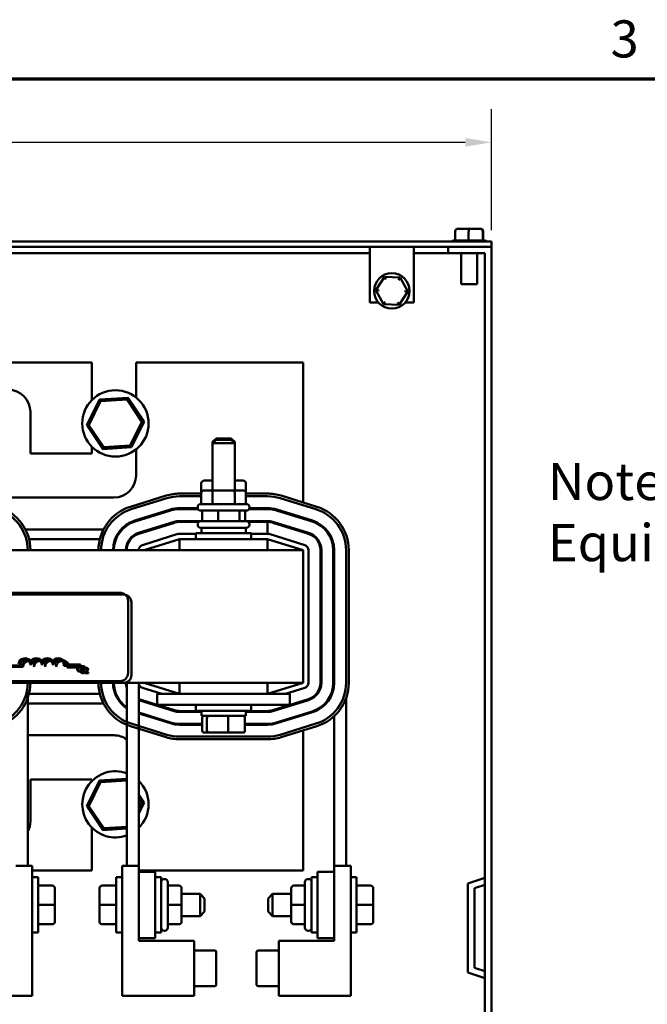
# Model space of a CAD drawing. Units: inches. Extents: x 1.5 to 64.5, y 0.7 to 50.2.
# Drawn here: x 17.9 to 25, y 39 to 50.2 of the extents above; entities that cross this region are included whole.
import ezdxf

# ---------------------------------------------------------------- set-up
doc = ezdxf.new("R2010")
doc.units = ezdxf.units.IN
doc.header["$LTSCALE"] = 3
doc.header["$MEASUREMENT"] = 0
doc.layers.get('0').update_dxf_attribs({"lineweight": 25})
for name, color, linetype, lineweight in [('Border (ANSI)', 7, 'Continuous', 70), ('Dimension (ANSI)', 7, 'Continuous', 25), ('Symbol (ANSI)', 7, 'Continuous', 25), ('Visible (ANSI)', 7, 'Continuous', 50)]:
    doc.layers.add(name, color=color, linetype=linetype, lineweight=lineweight)
doc.styles.add('Note Text (ANSI)', font='tahoma.ttf')
doc.dimstyles.new('Default (ANSI)', dxfattribs={"dimscale": 3, "dimtxt": 0.14, "dimasz": 0.098425, "dimexe": 0.125, "dimexo": 0.0625, "dimgap": 0.031496, "dimtad": 0, "dimtih": 1, "dimtoh": 1, "dimrnd": 1e-08, "dimzin": 4, "dimdsep": 46, "dimtxsty": 'Note Text (ANSI)', "dimcen": 0.09, "dimdle": 0.393701, "dimclrd": 256, "dimclre": 256, "dimclrt": 256, "dimadec": 0, "dimazin": 1, "dimtfac": 0.857143, "dimtofl": 0, "dimtmove": 0, "dimatfit": 3, "dimfxl": 1, "dimtolj": 1, "dimtzin": 4, "dimlwd": -1, "dimlwe": -1, "dimarcsym": 0})

# ---------------------------------------------------------------- blocks, each defined once
blk = doc.blocks.new('Borders Default Border')
at = {"layer": 'Border (ANSI)', "flags": 128}
blk.add_lwpolyline([(0.75, 0.5), (0.75, 16.5), (21.25, 16.5), (21.25, 0.5), (0.75, 0.5)], dxfattribs=at)
at = {"layer": 'Border (ANSI)', "insert": (8.2064, 16.5371), "char_height": 0.14, "attachment_point": 7, "style": 'Note Text (ANSI)'}
blk.add_mtext('3', dxfattribs=at)
blk = doc.blocks.new('*D36')
at = {"layer": 'Defpoints', "color": 0, "transparency": 16777216}
for p in [(23.271, 48.782), (5.271, 47.601), (23.271, 47.601)]:
    blk.add_point(p, dxfattribs=at)
at = {"layer": 'Dimension (ANSI)', "transparency": 16777216}
for p, q in [((5.271, 47.789), (5.271, 49.157)), ((23.271, 47.789), (23.271, 49.157)), ((5.566, 48.782), (13.502, 48.782)), ((22.976, 48.782), (15.04, 48.782))]:
    blk.add_line(p, q, dxfattribs=at)
for points in [[(5.566, 48.832), (5.566, 48.733), (5.271, 48.782)], [(22.976, 48.832), (22.976, 48.733), (23.271, 48.782)]]:
    blk.add_solid(points, dxfattribs=at)
at = {"layer": 'Dimension (ANSI)', "transparency": 16777216, "insert": (13.596, 49.002), "char_height": 0.42, "attachment_point": 1, "style": 'Note Text (ANSI)'}
blk.add_mtext('\\A1;18.00', dxfattribs=at)

msp = doc.modelspace()

# ---------------------------------------------------------------- linework, layer by layer
at = {"layer": 'Visible (ANSI)'}
for p, q in [((23.016, 47.804), (22.893, 47.804)), ((23.144, 47.804), (23.016, 47.804)), ((23.149, 47.804), (23.144, 47.804)), ((22.862, 47.774), (22.862, 47.67)), ((23.014, 47.774), (23.014, 47.67)), ((23.173, 47.774), (23.173, 47.67)), ((23.179, 47.774), (23.179, 47.67)), ((23.271, 47.66), (5.271, 47.66)), ((5.271, 47.601), (23.271, 47.601)), ((21.896, 47.601), (21.896, 46.971)), ((22.396, 47.601), (22.396, 46.971)), ((22.782, 47.601), (22.782, 47.527)), ((22.843, 47.67), (22.862, 47.67)), ((22.866, 47.67), (23.011, 47.67)), ((23.018, 47.67), (23.17, 47.67)), ((23.173, 47.67), (23.198, 47.67)), ((23.271, 47.601), (23.271, 47.66)), ((23.271, 32.601), (23.271, 47.601)), ((21.896, 47.527), (12.195, 47.527)), ((22.782, 47.527), (22.396, 47.527)), ((22.782, 47.527), (23.197, 47.527)), ((22.93, 47.177), (22.93, 47.527)), ((23.111, 47.177), (23.111, 47.527)), ((23.197, 47.527), (23.197, 32.675)), ((22.062, 47.26), (21.966, 47.108)), ((22.241, 47.253), (22.062, 47.26)), ((22.078, 47.229), (22.062, 47.26)), ((22.241, 47.253), (22.223, 47.224)), ((22.325, 47.095), (22.241, 47.253)), ((23.111, 47.177), (22.93, 47.177)), ((22.001, 47.106), (21.966, 47.108)), ((21.966, 47.108), (22.051, 46.949)), ((22.23, 46.943), (22.325, 47.095)), ((22.291, 47.096), (22.325, 47.095)), ((21.994, 46.971), (21.896, 46.971)), ((22.069, 46.978), (22.051, 46.949)), ((22.051, 46.949), (22.23, 46.943)), ((22.214, 46.973), (22.23, 46.943)), ((22.396, 46.971), (22.298, 46.971)), ((18.754, 46.292), (14.534, 46.292)), ((18.754, 45.865), (18.754, 46.292)), ((19.254, 46.292), (19.254, 45.895)), ((21.144, 46.292), (19.254, 46.292)), ((21.144, 44.707), (21.144, 46.292)), ((18.84, 45.871), (18.697, 45.58)), ((18.72, 45.581), (18.853, 45.852)), ((19.164, 45.892), (18.84, 45.871)), ((18.853, 45.852), (18.84, 45.871)), ((18.853, 45.852), (19.154, 45.872)), ((19.154, 45.872), (19.164, 45.892)), ((19.154, 45.872), (19.321, 45.621)), ((19.345, 45.623), (19.164, 45.892)), ((18.059, 45.732), (18.059, 45.262)), ((18.72, 45.581), (18.697, 45.58)), ((18.697, 45.58), (18.878, 45.31)), ((18.888, 45.331), (18.72, 45.581)), ((19.321, 45.621), (19.189, 45.351)), ((19.201, 45.332), (19.345, 45.623)), ((19.321, 45.621), (19.345, 45.623)), ((19.189, 45.351), (18.888, 45.331)), ((19.189, 45.351), (19.201, 45.332)), ((20.159, 45.431), (20.119, 45.391)), ((20.159, 45.416), (20.119, 45.376)), ((20.134, 45.391), (20.119, 45.391)), ((20.119, 45.376), (20.119, 45.391)), ((20.369, 45.376), (20.119, 45.376)), ((20.119, 44.844), (20.119, 45.376)), ((20.159, 45.431), (20.329, 45.431)), ((20.159, 45.416), (20.329, 45.416)), ((20.329, 45.431), (20.369, 45.391)), ((20.329, 45.416), (20.369, 45.376)), ((20.369, 45.391), (20.354, 45.391)), ((20.369, 45.376), (20.369, 45.391)), ((20.369, 44.844), (20.369, 45.376)), ((18.059, 45.262), (18.754, 45.262)), ((18.754, 45.262), (18.754, 45.338)), ((18.878, 45.31), (19.201, 45.332)), ((18.888, 45.331), (18.878, 45.31)), ((19.254, 45.307), (19.254, 45.012)), ((19.991, 44.924), (19.991, 44.814)), ((20.119, 44.954), (20.026, 44.954)), ((20.117, 44.924), (20.117, 44.844)), ((20.462, 44.954), (20.369, 44.954)), ((20.37, 44.924), (20.37, 44.844)), ((20.497, 44.924), (20.497, 44.814)), ((19.991, 44.807), (19.746, 44.807)), ((19.991, 44.814), (19.991, 44.689)), ((20.134, 44.844), (20.026, 44.844)), ((20.117, 44.814), (20.117, 44.689)), ((20.353, 44.844), (20.134, 44.844)), ((20.462, 44.844), (20.353, 44.844)), ((20.37, 44.814), (20.37, 44.689)), ((20.497, 44.814), (20.497, 44.689)), ((20.741, 44.807), (20.497, 44.807)), ((19.004, 44.762), (17.809, 44.762)), ((19.594, 44.784), (19.191, 44.659)), ((19.2, 44.63), (19.602, 44.755)), ((19.746, 44.777), (19.991, 44.777)), ((19.986, 44.689), (20.501, 44.689)), ((20.497, 44.777), (20.741, 44.777)), ((20.885, 44.755), (21.288, 44.63)), ((21.297, 44.659), (20.894, 44.784)), ((19.642, 44.627), (19.24, 44.502)), ((19.243, 44.492), (19.645, 44.617)), ((19.952, 44.642), (19.746, 44.642)), ((19.746, 44.632), (19.955, 44.632)), ((19.951, 44.649), (19.951, 44.654)), ((20.501, 44.614), (19.986, 44.614)), ((20, 44.614), (20, 44.494)), ((20.182, 44.614), (20.182, 44.494)), ((20.425, 44.614), (20.425, 44.494)), ((20.487, 44.614), (20.487, 44.494)), ((20.532, 44.632), (20.741, 44.632)), ((20.536, 44.649), (20.536, 44.654)), ((20.741, 44.642), (20.536, 44.642)), ((20.842, 44.617), (21.245, 44.492)), ((21.248, 44.502), (20.845, 44.627)), ((19.685, 44.488), (19.283, 44.363)), ((19.688, 44.478), (19.286, 44.353)), ((20, 44.497), (19.746, 44.497)), ((19.966, 44.487), (19.746, 44.487)), ((19.951, 44.454), (19.951, 44.459)), ((19.986, 44.494), (20.501, 44.494)), ((20.741, 44.497), (20.487, 44.497)), ((20.741, 44.487), (20.522, 44.487)), ((20.536, 44.454), (20.536, 44.459)), ((20.741, 44.352), (20.741, 44.487)), ((20.799, 44.478), (21.202, 44.353)), ((21.205, 44.363), (20.802, 44.488)), ((18.002, 44.402), (18.886, 44.402)), ((19.728, 44.35), (19.326, 44.225)), ((19.409, 44.402), (19.443, 44.402)), ((19.931, 44.352), (19.746, 44.352)), ((19.931, 44.36), (20.556, 44.36)), ((19.931, 44.292), (19.931, 44.36)), ((20.501, 44.419), (19.986, 44.419)), ((19.994, 44.419), (19.994, 44.36)), ((20.494, 44.419), (20.494, 44.36)), ((20.556, 44.292), (20.556, 44.36)), ((20.741, 44.352), (20.556, 44.352)), ((21.162, 44.225), (20.759, 44.35)), ((21.045, 44.402), (21.078, 44.402)), ((21.144, 44.371), (21.144, 44.382)), ((18.043, 44.292), (18.844, 44.292)), ((19.181, 44.292), (19.194, 44.292)), ((19.344, 44.167), (19.746, 44.292)), ((20.741, 44.292), (19.746, 44.292)), ((19.746, 44.292), (19.746, 44.167)), ((20.741, 44.167), (20.741, 44.292)), ((20.741, 44.292), (21.144, 44.167)), ((21.144, 44.167), (12.144, 44.167)), ((21.144, 42.667), (21.144, 44.167)), ((21.204, 42.667), (21.204, 44.167)), ((21.339, 44.167), (21.339, 42.667)), ((21.349, 42.667), (21.349, 44.167)), ((21.484, 44.167), (21.484, 42.667)), ((21.494, 42.667), (21.494, 44.167)), ((21.629, 44.167), (21.629, 42.667)), ((21.659, 42.667), (21.659, 44.167)), ((14.253, 43.685), (19.073, 43.685)), ((14.291, 43.665), (19.111, 43.665)), ((19.163, 43.595), (19.163, 42.775)), ((19.201, 43.575), (19.201, 42.755)), ((17.789, 42.862), (17.964, 42.862)), ((17.977, 42.848), (17.789, 42.848)), ((18.626, 42.858), (18.438, 42.858)), ((18.453, 42.872), (18.626, 42.872)), ((18.59, 42.838), (18.476, 42.838)), ((18.491, 42.853), (18.603, 42.853)), ((18.664, 42.838), (18.599, 42.838)), ((18.626, 42.872), (18.626, 42.858)), ((18.63, 42.853), (18.642, 42.853)), ((18.633, 42.841), (18.634, 42.841)), ((18.634, 42.808), (18.633, 42.808)), ((18.634, 42.841), (18.634, 42.851)), ((18.634, 42.799), (18.634, 42.808)), ((18.64, 42.803), (18.64, 42.795)), ((18.64, 42.795), (18.677, 42.795)), ((18.641, 42.852), (18.641, 42.844)), ((18.641, 42.844), (18.641, 42.844)), ((18.677, 42.802), (18.647, 42.802)), ((18.664, 42.845), (18.664, 42.838)), ((18.671, 42.822), (18.672, 42.822)), ((18.672, 42.822), (18.672, 42.831)), ((18.672, 42.779), (18.672, 42.789)), ((18.672, 42.789), (18.672, 42.789)), ((18.677, 42.795), (18.677, 42.802)), ((18.679, 42.833), (18.679, 42.824)), ((18.679, 42.824), (18.68, 42.824)), ((19.073, 42.685), (14.253, 42.685)), ((18.678, 42.784), (18.678, 42.775)), ((18.678, 42.775), (18.715, 42.775)), ((18.715, 42.782), (18.685, 42.782)), ((18.715, 42.775), (18.715, 42.782)), ((19.111, 42.665), (14.291, 42.665)), ((19.129, 42.667), (21.144, 42.667)), ((19.149, 42.667), (19.149, 40.596)), ((19.284, 42.667), (19.284, 40.596)), ((19.326, 42.61), (19.544, 42.542)), ((19.746, 42.542), (19.344, 42.667)), ((19.746, 42.667), (19.746, 42.542)), ((20.741, 42.542), (20.741, 42.667)), ((21.144, 42.667), (20.741, 42.542)), ((20.944, 42.542), (21.162, 42.61)), ((18.029, 40.596), (18.029, 42.494)), ((18.844, 42.542), (18.043, 42.542)), ((19.284, 42.471), (19.685, 42.346)), ((19.688, 42.356), (19.286, 42.481)), ((19.494, 42.542), (19.494, 42.417)), ((19.744, 42.542), (19.494, 42.542)), ((19.744, 42.542), (20.744, 42.542)), ((20.994, 42.542), (20.744, 42.542)), ((21.202, 42.481), (20.799, 42.356)), ((20.802, 42.346), (21.205, 42.471)), ((20.994, 42.542), (20.994, 42.417)), ((21.144, 42.453), (21.144, 42.463)), ((21.629, 40.596), (21.629, 42.494)), ((18.886, 42.432), (18.029, 42.432)), ((19.443, 42.432), (19.409, 42.432)), ((19.744, 42.417), (19.494, 42.417)), ((19.744, 42.417), (20.744, 42.417)), ((19.994, 42.347), (19.746, 42.347)), ((19.931, 42.417), (19.931, 42.35)), ((20.556, 42.35), (19.931, 42.35)), ((19.994, 42.291), (19.994, 42.35)), ((20.494, 42.291), (20.494, 42.35)), ((20.741, 42.347), (20.494, 42.347)), ((20.556, 42.417), (20.556, 42.35)), ((20.994, 42.417), (20.744, 42.417)), ((21.245, 42.343), (20.842, 42.218)), ((21.078, 42.432), (21.045, 42.432)), ((19.645, 42.218), (19.284, 42.33)), ((19.284, 42.319), (19.642, 42.208)), ((19.746, 42.337), (19.994, 42.337)), ((19.994, 42.291), (20.494, 42.291)), ((20.003, 42.123), (20.003, 42.271)), ((20.056, 42.123), (20.056, 42.271)), ((20.297, 42.123), (20.297, 42.271)), ((20.485, 42.123), (20.485, 42.271)), ((20.494, 42.337), (20.741, 42.337)), ((20.845, 42.208), (21.248, 42.333)), ((21.494, 42.289), (21.494, 40.596)), ((19.191, 42.175), (19.594, 42.05)), ((19.602, 42.079), (19.2, 42.204)), ((20.003, 42.202), (19.746, 42.202)), ((19.746, 42.192), (20.003, 42.192)), ((20.741, 42.202), (20.485, 42.202)), ((20.485, 42.192), (20.741, 42.192)), ((21.288, 42.204), (20.885, 42.079)), ((20.894, 42.05), (21.297, 42.175)), ((21.144, 40.542), (21.144, 42.128)), ((18.029, 42.072), (19.004, 42.072)), ((20.741, 42.057), (19.746, 42.057)), ((19.746, 42.027), (20.741, 42.027)), ((20.025, 42.103), (20.074, 42.103)), ((20.074, 42.103), (20.292, 42.103)), ((20.292, 42.103), (20.463, 42.103)), ((18.059, 41.572), (18.059, 41.102)), ((18.754, 41.572), (18.059, 41.572)), ((18.84, 41.561), (18.697, 41.27)), ((18.754, 41.555), (18.754, 41.572)), ((19.149, 41.581), (18.84, 41.561)), ((18.853, 41.542), (18.84, 41.561)), ((18.853, 41.542), (19.149, 41.561)), ((18.72, 41.271), (18.853, 41.542)), ((19.345, 41.313), (19.284, 41.404)), ((19.284, 41.368), (19.321, 41.311)), ((18.72, 41.271), (18.697, 41.27)), ((18.697, 41.27), (18.878, 41)), ((18.888, 41.021), (18.72, 41.271)), ((19.284, 41.189), (19.345, 41.313)), ((19.321, 41.311), (19.284, 41.235)), ((19.321, 41.311), (19.345, 41.313)), ((18.754, 40.542), (18.754, 41.028)), ((18.888, 41.021), (18.878, 41)), ((18.878, 41), (19.149, 41.018)), ((19.149, 41.038), (18.888, 41.021)), ((17.894, 40.596), (18.081, 40.596)), ((18.081, 40.596), (18.081, 39.125)), ((19.097, 40.596), (19.284, 40.596)), ((19.097, 39.125), (19.097, 40.596)), ((19.284, 40.596), (19.284, 40.527)), ((21.494, 40.527), (21.494, 40.596)), ((21.494, 40.596), (21.681, 40.596)), ((21.681, 40.596), (21.681, 39.125)), ((18.081, 40.542), (18.754, 40.542)), ((18.081, 40.465), (18.148, 40.465)), ((18.148, 40.465), (18.148, 39.84)), ((19.029, 39.84), (19.029, 40.465)), ((19.097, 40.465), (19.029, 40.465)), ((19.284, 40.542), (21.144, 40.542)), ((19.471, 40.527), (19.284, 40.527)), ((19.284, 40.527), (19.284, 39.777)), ((19.471, 39.777), (19.471, 40.527)), ((19.471, 40.465), (19.539, 40.465)), ((19.539, 40.465), (19.539, 39.84)), ((21.239, 39.84), (21.239, 40.465)), ((21.306, 40.465), (21.239, 40.465)), ((21.494, 40.527), (21.306, 40.527)), ((21.306, 40.527), (21.306, 39.777)), ((21.494, 39.777), (21.494, 40.527)), ((21.681, 40.465), (21.748, 40.465)), ((21.748, 40.465), (21.748, 39.84)), ((23.007, 40.394), (23.197, 40.458)), ((18.306, 40.371), (18.148, 40.371)), ((18.336, 40.152), (18.336, 40.341)), ((18.841, 40.341), (18.841, 40.341)), ((18.841, 40.341), (18.841, 40.152)), ((18.871, 40.371), (19.029, 40.371)), ((18.871, 40.371), (19.029, 40.371)), ((19.574, 40.445), (19.579, 40.445)), ((19.614, 40.41), (19.614, 39.895)), ((19.739, 40.371), (19.614, 40.371)), ((19.769, 40.152), (19.769, 40.341)), ((21.009, 40.341), (21.009, 40.152)), ((21.009, 40.341), (21.009, 40.341)), ((21.039, 40.371), (21.164, 40.371)), ((21.039, 40.371), (21.164, 40.371)), ((21.164, 39.895), (21.164, 40.41)), ((21.204, 40.445), (21.199, 40.445)), ((21.906, 40.371), (21.748, 40.371)), ((21.936, 40.152), (21.936, 40.341)), ((23.007, 39.388), (23.007, 40.394)), ((23.197, 40.38), (23.081, 40.341)), ((23.081, 40.341), (23.081, 39.442)), ((19.769, 40.277), (19.979, 40.277)), ((19.979, 40.027), (19.979, 40.277)), ((20.029, 40.227), (19.979, 40.277)), ((20.029, 40.227), (20.029, 40.077)), ((20.748, 40.227), (20.798, 40.277)), ((20.748, 40.077), (20.748, 40.227)), ((20.798, 40.277), (20.798, 40.027)), ((21.009, 40.277), (20.798, 40.277)), ((18.306, 40.152), (18.148, 40.152)), ((18.336, 39.963), (18.336, 40.152)), ((18.841, 40.152), (18.841, 39.963)), ((18.871, 40.152), (19.029, 40.152)), ((19.739, 40.152), (19.614, 40.152)), ((19.769, 39.963), (19.769, 40.152)), ((21.009, 40.152), (21.009, 39.963)), ((21.039, 40.152), (21.164, 40.152)), ((21.906, 40.152), (21.748, 40.152)), ((21.936, 39.963), (21.936, 40.152)), ((19.769, 40.027), (19.979, 40.027)), ((20.029, 40.077), (19.979, 40.027)), ((20.748, 40.077), (20.798, 40.027)), ((21.009, 40.027), (20.798, 40.027)), ((18.306, 39.933), (18.148, 39.933)), ((18.306, 39.933), (18.148, 39.933)), ((18.336, 39.963), (18.336, 39.963)), ((18.871, 39.933), (19.029, 39.933)), ((19.739, 39.933), (19.614, 39.933)), ((19.739, 39.933), (19.614, 39.933)), ((19.769, 39.963), (19.769, 39.963)), ((21.039, 39.933), (21.164, 39.933)), ((21.906, 39.933), (21.748, 39.933)), ((21.906, 39.933), (21.748, 39.933)), ((21.936, 39.963), (21.936, 39.963)), ((18.081, 39.84), (18.148, 39.84)), ((19.097, 39.84), (19.029, 39.84)), ((19.471, 39.777), (19.284, 39.777)), ((19.284, 39.777), (19.284, 39.745)), ((19.471, 39.84), (19.539, 39.84)), ((19.574, 39.86), (19.579, 39.86)), ((21.204, 39.86), (21.199, 39.86)), ((21.306, 39.84), (21.239, 39.84)), ((21.494, 39.777), (21.306, 39.777)), ((21.494, 39.745), (21.494, 39.777)), ((21.681, 39.84), (21.748, 39.84)), ((19.284, 39.745), (19.911, 39.745)), ((19.911, 39.745), (19.911, 39.125)), ((20.867, 39.125), (20.867, 39.745)), ((20.867, 39.745), (21.494, 39.745)), ((19.911, 39.638), (20.141, 39.638)), ((20.161, 39.435), (20.161, 39.618)), ((20.617, 39.618), (20.617, 39.252)), ((20.867, 39.638), (20.637, 39.638)), ((20.161, 39.252), (20.161, 39.435)), ((23.197, 39.325), (23.007, 39.388)), ((23.081, 39.442), (23.197, 39.403)), ((19.911, 39.232), (20.141, 39.232)), ((20.867, 39.232), (20.637, 39.232)), ((18.081, 39.125), (17.267, 39.125)), ((19.911, 39.125), (19.097, 39.125)), ((21.681, 39.125), (20.867, 39.125))]:
    msp.add_line(p, q, dxfattribs=at)
for centre, radius in [((22.146, 47.101), 0.2), ((19.021, 45.601), 0.375)]:
    msp.add_circle(centre, radius, dxfattribs=at)
for centre, radius, start, end in [((22.843, 47.64), 0.03, 90, 138.1897), ((23.198, 47.64), 0.03, 41.8103, 90), ((17.809, 45.732), 0.25, 0, 180), ((19.004, 45.012), 0.25, 270, 0), ((19.746, 44.292), 0.515, 90, 107.2527), ((20.741, 44.292), 0.515, 72.7473, 90), ((19.746, 44.292), 0.485, 90, 107.2527), ((19.986, 44.654), 0.035, 90, 180), ((20.501, 44.654), 0.035, 0, 90), ((20.741, 44.292), 0.485, 72.7473, 90), ((17.544, 44.167), 0.485, 0, 72.7473), ((17.544, 44.167), 0.515, 0, 72.7473), ((19.344, 44.167), 0.515, 107.2527, 180), ((19.344, 44.167), 0.485, 107.2527, 180), ((19.746, 44.292), 0.35, 90, 107.2527), ((19.746, 44.292), 0.34, 90, 107.2527), ((19.986, 44.649), 0.035, 180, 270), ((20.501, 44.649), 0.035, 270, 0), ((20.741, 44.292), 0.35, 72.7473, 90), ((20.741, 44.292), 0.34, 72.7473, 90), ((21.144, 44.167), 0.485, 0, 72.7473), ((21.144, 44.167), 0.515, 0, 72.7473), ((19.344, 44.167), 0.35, 107.2527, 180), ((19.344, 44.167), 0.34, 107.2527, 180), ((19.746, 44.292), 0.205, 90, 107.2527), ((19.746, 44.292), 0.195, 90, 107.2527), ((19.986, 44.459), 0.035, 90, 180), ((20.501, 44.459), 0.035, 0, 90), ((20.741, 44.292), 0.205, 72.7473, 90), ((20.741, 44.292), 0.195, 72.7473, 90), ((21.144, 44.167), 0.34, 0, 72.7473), ((21.144, 44.167), 0.35, 0, 72.7473), ((19.344, 44.167), 0.205, 107.2527, 180), ((19.344, 44.167), 0.195, 107.2527, 180), ((19.746, 44.292), 0.06, 90, 107.2527), ((19.986, 44.454), 0.035, 180, 270), ((20.501, 44.454), 0.035, 270, 0), ((20.741, 44.292), 0.06, 72.7473, 90), ((21.144, 44.167), 0.195, 0, 72.7473), ((21.144, 44.167), 0.205, 0, 72.7473), ((19.344, 44.167), 0.06, 107.2527, 180), ((21.144, 44.167), 0.06, 0, 72.7473), ((19.073, 43.595), 0.09, 0, 90), ((19.111, 43.575), 0.09, 0, 90), ((18.001, 42.867), 0.0772, 35.9425, 169.0242), ((18.001, 42.867), 0.0625, 0, 180), ((18.039, 42.848), 0.0772, 35.9425, 169.0242), ((18.039, 42.848), 0.0625, 0, 180), ((18.126, 42.867), 0.0772, 35.9425, 144.0575), ((18.126, 42.867), 0.0625, 0, 180), ((18.164, 42.848), 0.0772, 35.9425, 144.0575), ((18.164, 42.848), 0.0625, 0, 180), ((18.251, 42.867), 0.0772, 35.9425, 144.0575), ((18.251, 42.867), 0.0625, 0, 180), ((18.289, 42.848), 0.0772, 35.9425, 144.0575), ((18.289, 42.848), 0.0625, 0, 180), ((18.376, 42.867), 0.0772, 3.8949, 144.0575), ((18.376, 42.867), 0.0625, 351.2996, 180), ((18.414, 42.848), 0.0772, 3.8949, 144.0575), ((18.414, 42.848), 0.0625, 351.2996, 180), ((19.073, 42.775), 0.09, 270, 0), ((19.111, 42.755), 0.09, 270, 0), ((17.544, 42.667), 0.485, 287.2527, 359.7735), ((17.544, 42.667), 0.515, 287.2527, 359.7867), ((19.344, 42.667), 0.515, 180.2133, 252.7473), ((19.344, 42.667), 0.485, 180.2265, 252.7473), ((19.344, 42.667), 0.35, 180.3139, 236.1416), ((19.344, 42.667), 0.34, 180.3231, 235.0033), ((19.344, 42.667), 0.205, 180, 197.9698), ((19.344, 42.667), 0.06, 180, 252.7473), ((21.144, 42.667), 0.06, 287.2527, 0), ((21.144, 42.667), 0.195, 287.2527, 0), ((21.144, 42.667), 0.205, 287.2527, 0), ((21.144, 42.667), 0.34, 287.2527, 0), ((21.144, 42.667), 0.35, 287.2527, 0), ((21.144, 42.667), 0.485, 287.2527, 0), ((21.144, 42.667), 0.515, 287.2527, 0), ((19.344, 42.667), 0.195, 252.0798, 252.7473), ((19.746, 42.542), 0.205, 252.7473, 270), ((19.746, 42.542), 0.195, 252.7473, 270), ((20.741, 42.542), 0.195, 270, 287.2527), ((20.741, 42.542), 0.205, 270, 287.2527), ((19.746, 42.542), 0.35, 252.7473, 270), ((19.746, 42.542), 0.34, 252.7473, 270), ((20.741, 42.542), 0.34, 270, 287.2527), ((20.741, 42.542), 0.35, 270, 287.2527), ((19.004, 41.822), 0.25, 54.5495, 90), ((19.746, 42.542), 0.515, 252.7473, 270), ((19.746, 42.542), 0.485, 252.7473, 270), ((20.741, 42.542), 0.485, 270, 287.2527), ((20.741, 42.542), 0.515, 270, 287.2527), ((19.021, 41.291), 0.375, 70.0419, 289.9581), ((19.021, 41.291), 0.375, 314.5341, 45.4659), ((17.809, 41.102), 0.25, 331.6424, 0), ((19.574, 40.41), 0.035, 90, 180), ((19.579, 40.41), 0.035, 0, 90), ((21.199, 40.41), 0.035, 90, 180), ((21.204, 40.41), 0.035, 0, 90), ((19.574, 39.895), 0.035, 180, 270), ((19.579, 39.895), 0.035, 270, 0), ((21.199, 39.895), 0.035, 180, 270), ((21.204, 39.895), 0.035, 270, 0), ((20.141, 39.618), 0.02, 0, 90), ((20.637, 39.618), 0.02, 90, 180), ((20.141, 39.252), 0.02, 270, 0), ((20.637, 39.252), 0.02, 180, 270)]:
    msp.add_arc(centre, radius, start, end, dxfattribs=at)
for centre, major_axis, ratio, start_param, end_param in [((22.893, 47.774), (0.0306, 0), 0.980648, 1.570796, 3.141593), ((23.016, 47.774), (0, -0.03), 0.040711, 3.141593, 4.712389), ((23.144, 47.774), (0, -0.03), 0.979023, 1.570796, 3.141593), ((23.149, 47.774), (-0.0306, 0), 0.980648, 3.141593, 4.712389), ((20.026, 44.924), (0.0346, 0), 0.866026, 1.570796, 3.141593), ((20.134, 44.924), (0, -0.03), 0.578221, 4.275348, 4.712389), ((20.353, 44.924), (0, -0.03), 0.576479, 1.570796, 1.953156), ((20.462, 44.924), (-0.0346, 0), 0.866026, 3.141593, 4.712389), ((20.026, 44.814), (0.0346, 0), 0.866026, 1.570796, 3.141593), ((20.134, 44.814), (0, -0.03), 0.578221, 3.141593, 4.712389), ((20.353, 44.814), (0, -0.03), 0.576479, 1.570796, 3.141593), ((20.462, 44.814), (-0.0346, 0), 0.866026, 3.141593, 4.712389), ((20.025, 42.271), (0.022, 0), 0.90953, 1.570796, 3.141593), ((20.074, 42.271), (0, 0.02), 0.855309, 0, 1.570796), ((20.292, 42.271), (0, 0.02), 0.244161, 4.712389, 6.283185), ((20.463, 42.271), (-0.022, 0), 0.90953, 3.141593, 4.712389), ((20.025, 42.123), (0.022, 0), 0.90953, 3.141593, 4.712389), ((20.074, 42.123), (0, -0.02), 0.855309, 4.712389, 6.283185), ((20.292, 42.123), (0, -0.02), 0.244161, 0, 1.570796), ((20.463, 42.123), (-0.022, 0), 0.90953, 1.570796, 3.141593), ((18.306, 40.341), (0, -0.03), 0.999498, 1.570796, 3.141593), ((18.871, 40.341), (0, -0.03), 0.999498, 3.141593, 4.712389), ((18.871, 40.341), (0.03, 0), 0.999497, 1.570796, 3.141593), ((19.739, 40.341), (0, -0.03), 0.999498, 1.570796, 3.141593), ((21.039, 40.341), (0.03, 0), 0.999497, 1.570796, 3.141593), ((21.039, 40.341), (0, -0.03), 0.999498, 3.141593, 4.712389), ((21.906, 40.341), (0, -0.03), 0.999498, 1.570796, 3.141593), ((18.306, 40.152), (-0.03, 0), 0.001006, 3.141593, 4.712389), ((18.871, 40.152), (0.03, 0), 0.001006, 3.141593, 4.712389), ((19.739, 40.152), (-0.03, 0), 0.001006, 3.141593, 4.712389), ((21.039, 40.152), (0.03, 0), 0.001006, 3.141593, 4.712389), ((21.906, 40.152), (-0.03, 0), 0.001006, 3.141593, 4.712389), ((18.306, 39.963), (-0.03, 0), 0.999497, 1.570796, 3.141593), ((18.306, 39.963), (0, 0.03), 0.999498, 3.141593, 4.712389), ((18.871, 39.963), (0, 0.03), 0.999498, 1.570796, 3.141593), ((19.739, 39.963), (0, 0.03), 0.999498, 3.141593, 4.712389), ((19.739, 39.963), (-0.03, 0), 0.999497, 1.570796, 3.141593), ((21.039, 39.963), (0, 0.03), 0.999498, 1.570796, 3.141593), ((21.906, 39.963), (-0.03, 0), 0.999497, 1.570796, 3.141593), ((21.906, 39.963), (0, 0.03), 0.999498, 3.141593, 4.712389)]:
    msp.add_ellipse(centre, major_axis=major_axis, ratio=ratio, start_param=start_param, end_param=end_param, dxfattribs=at)
for points in [[(22.862, 47.67), (22.863, 47.67), (22.864, 47.67), (22.866, 47.67)], [(23.011, 47.67), (23.012, 47.67), (23.013, 47.67), (23.014, 47.67)], [(23.014, 47.67), (23.016, 47.67), (23.017, 47.67), (23.018, 47.67)], [(23.17, 47.67), (23.171, 47.67), (23.172, 47.67), (23.173, 47.67)], [(23.173, 47.67), (23.173, 47.67), (23.173, 47.67), (23.173, 47.67)]]:
    msp.add_open_spline(points, degree=3, dxfattribs=at)
for points, knots in [([(18.596, 42.848), (18.593, 42.844), (18.591, 42.84), (18.589, 42.834), (18.588, 42.829), (18.588, 42.825)], [-0.05391515, -0.05391515, -0.05391515, -0.05391515, -0.03350656, -0.03350656, 0, 0, 0, 0]), ([(18.588, 42.825), (18.588, 42.818), (18.59, 42.813), (18.592, 42.806), (18.594, 42.804), (18.596, 42.802)], [-0.0565393, -0.0565393, -0.0565393, -0.0565393, -0.02330056, -0.02330056, 0, 0, 0, 0]), ([(18.615, 42.856), (18.613, 42.856), (18.611, 42.856), (18.607, 42.855), (18.605, 42.854), (18.601, 42.852), (18.598, 42.85), (18.596, 42.848)], [-0.05600159, -0.05600159, -0.05600159, -0.05600159, -0.03985515, -0.03985515, -0.02469419, -0.02469419, 0, 0, 0, 0]), ([(18.596, 42.802), (18.597, 42.8), (18.598, 42.799), (18.602, 42.797), (18.603, 42.796), (18.608, 42.794), (18.612, 42.794), (18.615, 42.794)], [-0.04386232, -0.04386232, -0.04386232, -0.04386232, -0.03702527, -0.03702527, -0.0282377, -0.0282377, 0, 0, 0, 0]), ([(18.597, 42.825), (18.597, 42.828), (18.597, 42.833), (18.599, 42.839), (18.601, 42.841), (18.602, 42.843)], [-0.05178779, -0.05178779, -0.05178779, -0.05178779, -0.0180011, -0.0180011, 0, 0, 0, 0]), ([(18.602, 42.807), (18.6, 42.81), (18.599, 42.813), (18.597, 42.817), (18.597, 42.821), (18.597, 42.825)], [-0.03644733, -0.03644733, -0.03644733, -0.03644733, -0.02691563, -0.02691563, 0, 0, 0, 0]), ([(18.602, 42.843), (18.603, 42.844), (18.604, 42.845), (18.606, 42.847), (18.607, 42.847), (18.611, 42.849), (18.613, 42.849), (18.615, 42.849)], [-0.03856829, -0.03856829, -0.03856829, -0.03856829, -0.02801144, -0.02801144, -0.0176707, -0.0176707, 0, 0, 0, 0]), ([(18.615, 42.801), (18.614, 42.801), (18.613, 42.801), (18.61, 42.801), (18.608, 42.802), (18.605, 42.803), (18.604, 42.805), (18.602, 42.807)], [-0.03238995, -0.03238995, -0.03238995, -0.03238995, -0.0253562, -0.0253562, -0.01712674, -0.01712674, 0, 0, 0, 0]), ([(18.626, 42.854), (18.624, 42.855), (18.622, 42.855), (18.619, 42.856), (18.617, 42.856), (18.615, 42.856)], [-0.0201974, -0.0201974, -0.0201974, -0.0201974, -0.01441742, -0.01441742, 0, 0, 0, 0]), ([(18.615, 42.849), (18.619, 42.849), (18.621, 42.848), (18.623, 42.848), (18.625, 42.847), (18.627, 42.846)], [-0.02039428, -0.02039428, -0.02039428, -0.02039428, -0.01376019, -0.01376019, 0, 0, 0, 0]), ([(18.627, 42.804), (18.625, 42.802), (18.623, 42.802), (18.62, 42.801), (18.618, 42.801), (18.615, 42.801)], [-0.02278521, -0.02278521, -0.02278521, -0.02278521, -0.01647079, -0.01647079, 0, 0, 0, 0]), ([(18.615, 42.794), (18.619, 42.794), (18.62, 42.794), (18.623, 42.794), (18.624, 42.795), (18.626, 42.795)], [-0.01789879, -0.01789879, -0.01789879, -0.01789879, -0.01266255, -0.01266255, 0, 0, 0, 0]), ([(18.634, 42.851), (18.632, 42.852), (18.631, 42.852), (18.629, 42.853), (18.627, 42.854), (18.626, 42.854)], [-0.01703196, -0.01703196, -0.01703196, -0.01703196, -0.01078588, -0.01078588, 0, 0, 0, 0]), ([(18.626, 42.795), (18.628, 42.796), (18.63, 42.797), (18.631, 42.798), (18.633, 42.798), (18.634, 42.799)], [-0.01416488, -0.01416488, -0.01416488, -0.01416488, -0.01047492, -0.01047492, 0, 0, 0, 0]), ([(18.627, 42.846), (18.629, 42.845), (18.63, 42.844), (18.631, 42.843), (18.632, 42.842), (18.633, 42.841)], [-0.01883133, -0.01883133, -0.01883133, -0.01883133, -0.0086958, -0.0086958, 0, 0, 0, 0]), ([(18.634, 42.828), (18.631, 42.825), (18.629, 42.821), (18.627, 42.814), (18.627, 42.81), (18.627, 42.805)], [-0.05391515, -0.05391515, -0.05391515, -0.05391515, -0.03350656, -0.03350656, 0, 0, 0, 0]), ([(18.633, 42.808), (18.632, 42.807), (18.631, 42.806), (18.63, 42.805), (18.628, 42.804), (18.627, 42.804)], [-0.01495538, -0.01495538, -0.01495538, -0.01495538, -0.01159733, -0.01159733, 0, 0, 0, 0]), ([(18.627, 42.805), (18.627, 42.799), (18.628, 42.794), (18.63, 42.787), (18.632, 42.784), (18.634, 42.782)], [-0.0565393, -0.0565393, -0.0565393, -0.0565393, -0.02330056, -0.02330056, 0, 0, 0, 0]), ([(18.654, 42.836), (18.651, 42.836), (18.649, 42.836), (18.645, 42.835), (18.643, 42.835), (18.639, 42.832), (18.636, 42.83), (18.634, 42.828)], [-0.05600159, -0.05600159, -0.05600159, -0.05600159, -0.03985515, -0.03985515, -0.02469419, -0.02469419, 0, 0, 0, 0]), ([(18.635, 42.805), (18.635, 42.809), (18.635, 42.813), (18.638, 42.819), (18.639, 42.822), (18.64, 42.823)], [-0.05178779, -0.05178779, -0.05178779, -0.05178779, -0.0180011, -0.0180011, 0, 0, 0, 0]), ([(18.64, 42.787), (18.638, 42.79), (18.637, 42.793), (18.635, 42.798), (18.635, 42.802), (18.635, 42.805)], [-0.03644733, -0.03644733, -0.03644733, -0.03644733, -0.02691563, -0.02691563, 0, 0, 0, 0]), ([(18.64, 42.823), (18.641, 42.824), (18.642, 42.825), (18.644, 42.827), (18.646, 42.828), (18.649, 42.829), (18.651, 42.829), (18.654, 42.829)], [-0.03856829, -0.03856829, -0.03856829, -0.03856829, -0.02801144, -0.02801144, -0.0176707, -0.0176707, 0, 0, 0, 0]), ([(18.654, 42.818), (18.651, 42.814), (18.649, 42.812), (18.645, 42.808), (18.642, 42.806), (18.64, 42.803)], [-0.04170724, -0.04170724, -0.04170724, -0.04170724, -0.02643388, -0.02643388, 0, 0, 0, 0]), ([(18.654, 42.781), (18.652, 42.781), (18.651, 42.781), (18.648, 42.782), (18.647, 42.782), (18.644, 42.784), (18.642, 42.785), (18.64, 42.787)], [-0.03238995, -0.03238995, -0.03238995, -0.03238995, -0.0253562, -0.0253562, -0.01712674, -0.01712674, 0, 0, 0, 0]), ([(18.656, 42.856), (18.652, 42.856), (18.649, 42.855), (18.645, 42.854), (18.643, 42.853), (18.641, 42.852)], [-0.02537479, -0.02537479, -0.02537479, -0.02537479, -0.01636059, -0.01636059, 0, 0, 0, 0]), ([(18.641, 42.844), (18.642, 42.844), (18.643, 42.845), (18.645, 42.846), (18.646, 42.847), (18.647, 42.847)], [-0.01709269, -0.01709269, -0.01709269, -0.01709269, -0.00936796, -0.00936796, 0, 0, 0, 0]), ([(18.647, 42.847), (18.649, 42.848), (18.651, 42.848), (18.653, 42.849), (18.654, 42.849), (18.656, 42.849)], [-0.01621929, -0.01621929, -0.01621929, -0.01621929, -0.01114601, -0.01114601, 0, 0, 0, 0]), ([(18.647, 42.802), (18.65, 42.804), (18.653, 42.808), (18.658, 42.811), (18.66, 42.814), (18.663, 42.817)], [-0.04283915, -0.04283915, -0.04283915, -0.04283915, -0.03037008, -0.03037008, 0, 0, 0, 0]), ([(18.666, 42.839), (18.666, 42.838), (18.666, 42.836), (18.665, 42.833), (18.664, 42.831), (18.662, 42.826), (18.658, 42.822), (18.654, 42.818)], [-0.08762492, -0.08762492, -0.08762492, -0.08762492, -0.06763594, -0.06763594, -0.04692782, -0.04692782, 0, 0, 0, 0]), ([(18.664, 42.835), (18.662, 42.835), (18.66, 42.836), (18.657, 42.836), (18.655, 42.836), (18.654, 42.836)], [-0.0201974, -0.0201974, -0.0201974, -0.0201974, -0.01441742, -0.01441742, 0, 0, 0, 0]), ([(18.654, 42.829), (18.657, 42.829), (18.659, 42.829), (18.661, 42.828), (18.663, 42.828), (18.665, 42.827)], [-0.02039428, -0.02039428, -0.02039428, -0.02039428, -0.01376019, -0.01376019, 0, 0, 0, 0]), ([(18.674, 42.84), (18.674, 42.841), (18.674, 42.842), (18.674, 42.845), (18.673, 42.846), (18.672, 42.849), (18.671, 42.85), (18.669, 42.852), (18.667, 42.854), (18.662, 42.856), (18.659, 42.856), (18.656, 42.856)], [-0.0959954, -0.0959954, -0.0959954, -0.0959954, -0.07980065, -0.07980065, -0.06487587, -0.06487587, -0.04062092, -0.04062092, -0.02135969, -0.02135969, 0, 0, 0, 0]), ([(18.656, 42.849), (18.658, 42.849), (18.659, 42.849), (18.661, 42.848), (18.662, 42.847), (18.663, 42.847)], [-0.0167019, -0.0167019, -0.0167019, -0.0167019, -0.00937535, -0.00937535, 0, 0, 0, 0]), ([(18.663, 42.847), (18.664, 42.846), (18.664, 42.846), (18.665, 42.845), (18.665, 42.844), (18.666, 42.842), (18.666, 42.841), (18.666, 42.839)], [-0.01799053, -0.01799053, -0.01799053, -0.01799053, -0.01511041, -0.01511041, -0.01146257, -0.01146257, 0, 0, 0, 0]), ([(18.663, 42.817), (18.665, 42.819), (18.666, 42.821), (18.669, 42.824), (18.67, 42.826), (18.671, 42.828)], [-0.03315218, -0.03315218, -0.03315218, -0.03315218, -0.0160429, -0.0160429, 0, 0, 0, 0]), ([(18.672, 42.831), (18.67, 42.832), (18.669, 42.833), (18.667, 42.834), (18.665, 42.834), (18.664, 42.835)], [-0.01703196, -0.01703196, -0.01703196, -0.01703196, -0.01078588, -0.01078588, 0, 0, 0, 0]), ([(18.665, 42.827), (18.667, 42.825), (18.668, 42.825), (18.67, 42.823), (18.671, 42.822), (18.671, 42.822)], [-0.01883133, -0.01883133, -0.01883133, -0.01883133, -0.0086958, -0.0086958, 0, 0, 0, 0]), ([(18.672, 42.789), (18.671, 42.788), (18.669, 42.787), (18.668, 42.786), (18.666, 42.785), (18.665, 42.784)], [-0.01495538, -0.01495538, -0.01495538, -0.01495538, -0.01159733, -0.01159733, 0, 0, 0, 0]), ([(18.671, 42.828), (18.672, 42.83), (18.673, 42.832), (18.674, 42.835), (18.674, 42.837), (18.674, 42.84)], [-0.02530612, -0.02530612, -0.02530612, -0.02530612, -0.01672719, -0.01672719, 0, 0, 0, 0]), ([(18.692, 42.798), (18.689, 42.795), (18.687, 42.792), (18.683, 42.789), (18.68, 42.786), (18.678, 42.784)], [-0.04170724, -0.04170724, -0.04170724, -0.04170724, -0.02643388, -0.02643388, 0, 0, 0, 0]), ([(18.694, 42.836), (18.691, 42.836), (18.687, 42.836), (18.684, 42.835), (18.681, 42.834), (18.679, 42.833)], [-0.02537479, -0.02537479, -0.02537479, -0.02537479, -0.01636059, -0.01636059, 0, 0, 0, 0]), ([(18.68, 42.824), (18.68, 42.825), (18.681, 42.825), (18.683, 42.827), (18.684, 42.827), (18.685, 42.828)], [-0.01709269, -0.01709269, -0.01709269, -0.01709269, -0.00936796, -0.00936796, 0, 0, 0, 0]), ([(18.685, 42.828), (18.687, 42.828), (18.689, 42.829), (18.691, 42.829), (18.692, 42.83), (18.694, 42.83)], [-0.01621929, -0.01621929, -0.01621929, -0.01621929, -0.01114601, -0.01114601, 0, 0, 0, 0]), ([(18.685, 42.782), (18.688, 42.785), (18.692, 42.788), (18.696, 42.792), (18.699, 42.795), (18.701, 42.798)], [-0.04283915, -0.04283915, -0.04283915, -0.04283915, -0.03037008, -0.03037008, 0, 0, 0, 0]), ([(18.704, 42.82), (18.704, 42.818), (18.704, 42.816), (18.703, 42.813), (18.702, 42.812), (18.7, 42.807), (18.696, 42.803), (18.692, 42.798)], [-0.08762492, -0.08762492, -0.08762492, -0.08762492, -0.06763594, -0.06763594, -0.04692782, -0.04692782, 0, 0, 0, 0]), ([(18.712, 42.82), (18.712, 42.821), (18.712, 42.823), (18.712, 42.825), (18.711, 42.826), (18.71, 42.829), (18.709, 42.831), (18.707, 42.833), (18.705, 42.834), (18.7, 42.836), (18.697, 42.836), (18.694, 42.836)], [-0.0959954, -0.0959954, -0.0959954, -0.0959954, -0.07980065, -0.07980065, -0.06487587, -0.06487587, -0.04062092, -0.04062092, -0.02135969, -0.02135969, 0, 0, 0, 0]), ([(18.694, 42.83), (18.696, 42.83), (18.697, 42.829), (18.699, 42.829), (18.7, 42.828), (18.701, 42.827)], [-0.0167019, -0.0167019, -0.0167019, -0.0167019, -0.00937535, -0.00937535, 0, 0, 0, 0]), ([(18.701, 42.827), (18.702, 42.827), (18.702, 42.826), (18.703, 42.825), (18.703, 42.824), (18.704, 42.823), (18.704, 42.821), (18.704, 42.82)], [-0.01799053, -0.01799053, -0.01799053, -0.01799053, -0.01511041, -0.01511041, -0.01146257, -0.01146257, 0, 0, 0, 0]), ([(18.701, 42.798), (18.703, 42.799), (18.704, 42.801), (18.707, 42.804), (18.708, 42.806), (18.709, 42.808)], [-0.03315218, -0.03315218, -0.03315218, -0.03315218, -0.0160429, -0.0160429, 0, 0, 0, 0]), ([(18.709, 42.808), (18.711, 42.81), (18.711, 42.812), (18.712, 42.816), (18.712, 42.818), (18.712, 42.82)], [-0.02530612, -0.02530612, -0.02530612, -0.02530612, -0.01672719, -0.01672719, 0, 0, 0, 0]), ([(18.634, 42.782), (18.635, 42.781), (18.637, 42.78), (18.64, 42.777), (18.642, 42.777), (18.646, 42.775), (18.65, 42.774), (18.653, 42.774)], [-0.04386232, -0.04386232, -0.04386232, -0.04386232, -0.03702527, -0.03702527, -0.0282377, -0.0282377, 0, 0, 0, 0]), ([(18.653, 42.774), (18.657, 42.774), (18.659, 42.774), (18.661, 42.775), (18.663, 42.775), (18.664, 42.776)], [-0.01789879, -0.01789879, -0.01789879, -0.01789879, -0.01266255, -0.01266255, 0, 0, 0, 0]), ([(18.665, 42.784), (18.663, 42.783), (18.661, 42.782), (18.658, 42.781), (18.656, 42.781), (18.654, 42.781)], [-0.02278521, -0.02278521, -0.02278521, -0.02278521, -0.01647079, -0.01647079, 0, 0, 0, 0]), ([(18.664, 42.776), (18.667, 42.777), (18.668, 42.777), (18.67, 42.778), (18.671, 42.779), (18.672, 42.779)], [-0.01416488, -0.01416488, -0.01416488, -0.01416488, -0.01047492, -0.01047492, 0, 0, 0, 0])]:
    msp.add_open_spline(points, degree=3, knots=knots, dxfattribs=at)

# ---------------------------------------------------------------- block references
at = {"xscale": 3, "yscale": 3, "zscale": 3}
msp.add_blockref('Borders Default Border', (0, 0), dxfattribs=at)

# ---------------------------------------------------------------- texts
at = {"layer": 'Symbol (ANSI)', "insert": (23.91, 45.154), "char_height": 0.42, "width": 15.74314, "attachment_point": 1, "line_spacing_factor": 0.987884, "style": 'Note Text (ANSI)'}
msp.add_mtext('\\fTahoma|b0|i0;Note: Maintain Clearance of 3 Inches On All Sides To Other \\PEquipment. ', dxfattribs=at)

# ---------------------------------------------------------------- dimensions: what is measured, and where the dimension line sits
at = {"layer": 'Dimension (ANSI)'}
dim = msp.add_linear_dim(base=(23.271, 48.782), p1=(5.271, 47.601), p2=(23.271, 47.601), dimstyle='Default (ANSI)', override={"dimgap": 0.031496, "dimtih": 0, "dimtoh": 0, "dimdec": 2, "dimtol": 0, "dimlim": 0, "dimtp": 0, "dimtm": 0, "dimtdec": 2, "dimatfit": 1}, dxfattribs=at)
dim.commit()
dim.dimension.update_dxf_attribs({"geometry": '*D36', "text_midpoint": (14.271, 48.782), "dimtype": 160})

doc.saveas('drawing.dxf')
